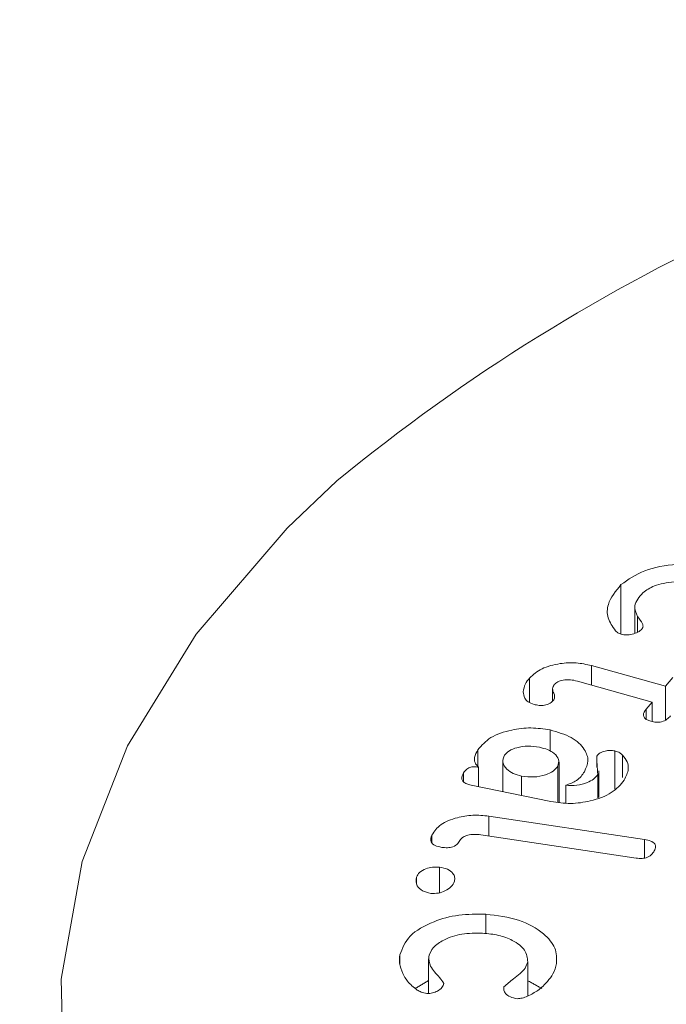
# Model space of a CAD drawing. Units: millimetres. Extents: x -80 to 7345, y 100 to 5350.
# Drawn here: x 1018 to 1024, y 1039 to 1049 of the extents above; entities that cross this region are included whole.
import ezdxf

# ---------------------------------------------------------------- set-up
doc = ezdxf.new("R2010")
doc.units = ezdxf.units.MM
doc.layers.get('0').update_dxf_attribs({"lineweight": 15})
doc.layers.add('Grosor 0', color=7, linetype='Continuous', lineweight=0)

msp = doc.modelspace()

# ---------------------------------------------------------------- hatches: boundary and pattern name
at = {"layer": 'Grosor 0'}
h = msp.add_hatch(dxfattribs=at)
h.set_pattern_fill('WOOD7', color=256, scale=201, angle=30, style=0, pattern_type=2)
h.set_pattern_definition([(19.6952, (43.514, 205.973), (1144.92629, 428.92988), [22.4724, -2224.776]), (30, (64.67, 213.55), (73.571, 274.571), [22.11, -178.89]), (48.435, (83.82, 224.6), (247.6424, 375.0709), [19.068, -616.549]), (202.875, (96.47, 238.868), (1318.99764, 529.42923), [16.205, -1604.309]), (204.8056, (81.54, 232.569), (1841.2107, 830.92979), [22.201, -2197.916]), (224.0362, (61.387, 223.255), (-421.7136, -475.5708), [24.862, -803.882]), (39.4623, (57.44, 214.013), (769.85585, 676.57086), [12.2264, -1210.409]), (23.6598, (66.879, 221.783), (-1493.0689, -629.92856), [18.201, -1801.931]), (215.7106, (83.55, 229.088), (-1466.13972, -1078.57128), [20.2, -1999.825]), (198.6901, (67.15, 217.297), (796.7843, 227.9294), [10.249, -1014.654]), (24.8056, (28.852, 195.187), (-1841.2107, -830.92979), [22.201, -2197.916]), (18.6901, (49.005, 204.5), (-796.7843, -227.9294), [20.498, -1004.405]), (30, (68.42, 211.07), (73.571, 274.571), [24.12, -176.88]), (50.556, (89.31, 223.13), (669.35625, 850.6417), [17.1734, -1700.171]), (33.8141, (100.222, 236.392), (2336.494756, 1581.072106), [30.217, -2991.4756]), (24.8056, (125.327, 253.208), (-1841.2107, -830.92979), [22.201, -2197.916]), (30, (145.48, 262.52), (73.571, 274.571), [22.11, -178.89]), (35.1944, (-9.443, 173.077), (1640.21166, 1179.07034), [22.201, -2197.916]), (24.8056, (8.7, 185.873), (-1841.2107, -830.92979), [22.201, -2197.916]), (30, (-11.45, 176.56), (73.571, 274.571), [12.06, -188.94]), (35.1944, (-1.009, 182.588), (1640.21166, 1179.07034), [22.201, -2197.916]), (30, (17.13, 195.38), (73.571, 274.571), [20.1, -180.9]), (40.3048, (34.541, 205.434), (-943.92732, -777.07031), [22.4724, -2224.776]), (35.1944, (51.679, 219.97), (1640.21166, 1179.07034), [22.201, -2197.916]), (24.8056, (69.822, 232.766), (-1841.2107, -830.92979), [22.201, -2197.916]), (24.8056, (89.974, 242.08), (-1841.2107, -830.92979), [22.201, -2197.916]), (21.8699, (110.127, 251.395), (-1144.92653, -428.92898), [28.426, -1392.859]), (30, (136.5, 261.98), (73.571, 274.571), [30.15, -170.85]), (17.4712, (189.844, 153.52), (970.85555, 328.429), [18.531, -1834.597]), (24.2894, (207.52, 159.084), (-1667.13999, -730.42861), [20.2, -1999.825]), (38.1301, (189.844, 153.52), (943.92666, 777.07097), [14.213, -1407.072]), (39.4623, (201.024, 162.296), (769.85585, 676.57086), [24.453, -1198.1825]), (30, (45.83, 77.34), (73.571, 274.571), [24.12, -176.88]), (20.5377, (66.72, 89.398), (-970.85548, -328.4293), [12.2264, -1210.409]), (231.8014, (78.17, 93.687), (421.71337, 475.5711), [10.824, -1071.594]), (222.9946, (71.476, 85.18), (1365.64033, 1252.64187), [26.817, -2654.8576]), (22.875, (208.992, 164.576), (-1318.99764, -529.42923), [16.205, -1604.309]), (37.125, (208.992, 164.576), (1117.99798, 877.57085), [16.205, -1604.309]), (30, (47.84, 73.86), (73.571, 274.571), [16.08, -184.92]), (224.0362, (61.768, 81.896), (-421.7136, -475.5708), [16.575, -812.1694]), (26.6335, (83.122, 101.188), (-2885.638682, -1433.926917), [34.229, -3388.6777]), (27.7094, (113.7196, 116.533), (-4278.206144, -2237.929646), [50.29, -4978.728]), (33.1798, (158.242, 139.917), (2858.709792, 1882.569597), [36.236, -3587.343]), (39.4623, (188.57, 159.748), (769.85585, 676.57086), [36.679, -1185.956]), (40.3048, (54.877, 61.671), (-943.92732, -777.07031), [22.4724, -2224.776]), (45.9454, (72.015, 76.208), (-595.78446, -576.0711), [29.266, -1434.036]), (30, (92.36, 97.24), (73.571, 274.571), [26.13, -174.87]), (21.8699, (114.994, 110.306), (-1144.92653, -428.92898), [28.426, -1392.859]), (33.5763, (141.374, 120.894), (2510.56764, 1681.569556), [32.223, -3190.0523]), (21.2538, (168.22, 138.715), (1318.99805, 529.428097), [26.4373, -2617.305]), (15.9638, (192.86, 148.3), (-622.7132, -127.4293), [24.862, -803.882]), (30, (216.76, 155.14), (73.571, 274.571), [14.07, -186.93]), (204.8056, (83.122, 101.188), (1841.2107, 830.92979), [44.402, -2175.715]), (25.2364, (38.797, 89.523), (-2015.28148, -931.43046), [48.407, -2371.9534]), (30, (82.58, 110.16), (73.571, 274.571), [46.23, -154.77]), (34.0856, (122.62, 133.276), (2162.424795, 1480.57045), [56.4233, -2764.746]), (30, (169.35, 164.9), (73.571, 274.571), [50.25, -150.75]), (37.125, (59.902, 52.968), (1117.99798, 877.57085), [48.6155, -1571.8984]), (36.3402, (98.664, 82.31), (1292.06859, 978.07132), [36.403, -1783.73]), (27.5104, (127.987, 103.881), (-3930.06604, -2036.925732), [46.2736, -4581.094]), (23.4802, (169.028, 125.2557), (-4827.348676, -2090.786743), [70.808, -7009.986]), (33.0128, (-5.423, 166.114), (3032.7795, 1983.071822), [38.243, -3786.043]), (21.8699, (26.645, 186.95), (-1144.92653, -428.92898), [42.6385, -1378.646]), (27.6141, (66.215, 202.833), (-4104.133801, -2137.431946), [48.282, -4779.904]), (40.6197, (108.997, 225.212), (-1713.781078, -1453.64346), [32.7204, -3239.3224]), (30, (133.83, 246.51), (73.571, 274.571), [40.2, -160.8]), (26.8202, (-17.483, 187.003), (-3059.707992, -1534.430504), [36.236, -3587.3433]), (36.009, (14.855, 203.352), (-1640.211087, -1179.070962), [38.401, -3801.6985]), (36.7098, (45.918, 225.928), (-1466.140744, -1078.57014), [34.4056, -3406.16]), (24.2894, (73.5, 246.495), (-1667.13999, -730.42861), [40.4006, -1979.6245]), (17.9052, (110.324, 263.113), (-1767.64039, -556.356475), [28.779, -2849.103]), (39.4623, (137.71, 271.96), (769.85585, 676.57086), [24.453, -1198.1825]), (33.8141, (1.612, 153.929), (2336.494756, 1581.072106), [30.217, -2991.4756]), (17.1957, (26.7175, 170.745), (-2564.424748, -784.28518), [45.3476, -4489.419]), (30, (70.04, 184.15), (73.571, 274.571), [50.25, -150.75]), (35.4403, (113.556, 209.276), (-1814.282888, -1279.569984), [42.401, -4197.6987]), (36.7098, (148.101, 233.863), (-1466.140744, -1078.57014), [34.4056, -3406.16]), (30, (-24.52, 199.19), (73.571, 274.571), [34.17, -166.83]), (38.1301, (5.074, 216.273), (943.92666, 777.07097), [56.8514, -1364.433]), (27.6141, (49.794, 251.375), (-4104.133801, -2137.431946), [48.282, -4779.904]), (24.4725, (92.576, 273.755), (3856.492059, 1762.360505), [62.601, -6197.5084]), (36.8428, (66.937, 40.783), (-2758.20789, -2056.64354), [50.6106, -5010.44]), (30, (107.44, 71.13), (73.571, 274.571), [56.28, -144.72]), (26.3478, (156.1795, 99.27), (-5597.2031785, -2767.3600933), [94.6622, -9371.563]), (30, (31.76, 101.7), (73.571, 274.571), [48.24, -152.76]), (34.7636, (73.539, 125.828), (1814.28318, 1279.56973), [48.407, -2371.9534]), (28.1524, (113.306, 153.429), (-5322.632697, -2840.929926), [62.3424, -6171.8988]), (27.2737, (168.273, 182.843), (-3581.921774, -1835.929617), [42.258, -4183.525]), (24.8056, (15.682, 129.56), (-1841.2107, -830.92979), [44.402, -2175.715]), (30, (55.99, 148.19), (73.571, 274.571), [64.32, -136.68]), (31.9092, (111.69, 180.348), (4947.559474, 3088.575229), [60.3336, -5973.0155]), (33.5763, (162.907, 212.238), (2510.56764, 1681.569556), [32.223, -3190.0523])])
edge = h.paths.add_edge_path()
edge.add_spline(control_points=[(1001.2733, 1043.4983), (3073.0961, 2239.5362)], knot_values=[0, 0, 1, 1], degree=1, periodic=0)
edge.add_line((1001.1208, 1043.4136), (1002.0159, 1044.0134))
edge.add_line((1002.0159, 1044.0134), (1002.8051, 1044.8032))
edge.add_line((1002.8051, 1044.8032), (1003.4643, 1045.7651))
edge.add_line((1003.4643, 1045.7651), (1003.9846, 1046.8862))
edge.add_line((1003.9846, 1046.8862), (1004.359, 1048.1514))
edge.add_line((1004.359, 1048.1514), (1004.5825, 1049.5439))
edge.add_line((1004.5825, 1049.5439), (1004.6521, 1051.0448))
edge.add_line((1004.6521, 1051.0448), (1004.5669, 1052.6341))
edge.add_line((1004.5669, 1052.6341), (1004.3281, 1054.2903))
edge.add_line((1004.3281, 1054.2903), (1003.9387, 1055.9914))
edge.add_line((1003.9387, 1055.9914), (1003.4041, 1057.7143))
edge.add_line((1003.4041, 1057.7143), (1002.7314, 1059.4361))
edge.add_line((1002.7314, 1059.4361), (1001.9296, 1061.1336))
edge.add_line((1001.9296, 1061.1336), (1001.0096, 1062.784))
edge.add_line((1001.0096, 1062.784), (999.9837, 1064.3651))
edge.add_line((999.9837, 1064.3651), (998.8655, 1065.8558))
edge.add_line((998.8655, 1065.8558), (997.6703, 1067.236))
edge.add_line((997.6703, 1067.236), (996.4139, 1068.4873))
edge.add_line((996.4139, 1068.4873), (995.1132, 1069.5927))
edge.add_line((995.1132, 1069.5927), (993.7858, 1070.5375))
edge.add_line((993.7858, 1070.5375), (992.4495, 1071.309))
edge.add_line((992.4495, 1071.309), (991.122, 1071.8968))
edge.add_line((991.122, 1071.8968), (989.8214, 1072.293))
edge.add_line((989.8214, 1072.293), (988.565, 1072.4924))
edge.add_line((988.565, 1072.4924), (987.3698, 1072.4922))
edge.add_line((987.3698, 1072.4922), (986.2517, 1072.2924))
edge.add_line((986.2517, 1072.2924), (985.2257, 1071.8958))
edge.add_line((985.2257, 1071.8958), (984.8124, 1071.6636))
edge.add_spline(control_points=[(3056.7849, 2267.7911), (984.9621, 1071.7532)], knot_values=[0, 0, 1, 1], degree=1, periodic=0)
edge.add_line((3073.0961, 2239.5362), (3073.8388, 2240.0513))
edge.add_line((3073.8388, 2240.0513), (3074.628, 2240.8411))
edge.add_line((3074.628, 2240.8411), (3075.2871, 2241.803))
edge.add_line((3075.2871, 2241.803), (3075.8075, 2242.9241))
edge.add_line((3075.8075, 2242.9241), (3076.1819, 2244.1893))
edge.add_line((3076.1819, 2244.1893), (3076.4054, 2245.5818))
edge.add_line((3076.4054, 2245.5818), (3076.475, 2247.0827))
edge.add_line((3076.475, 2247.0827), (3076.3898, 2248.6719))
edge.add_line((3076.3898, 2248.6719), (3076.1509, 2250.3282))
edge.add_line((3076.1509, 2250.3282), (3075.7616, 2252.0292))
edge.add_line((3075.7616, 2252.0292), (3075.2269, 2253.7522))
edge.add_line((3075.2269, 2253.7522), (3074.5543, 2255.474))
edge.add_line((3074.5543, 2255.474), (3073.7525, 2257.1715))
edge.add_line((3073.7525, 2257.1715), (3072.8325, 2258.8218))
edge.add_line((3072.8325, 2258.8218), (3071.8066, 2260.403))
edge.add_line((3071.8066, 2260.403), (3070.6884, 2261.8937))
edge.add_line((3070.6884, 2261.8937), (3069.4932, 2263.2739))
edge.add_line((3069.4932, 2263.2739), (3068.2368, 2264.5252))
edge.add_line((3068.2368, 2264.5252), (3066.9361, 2265.6306))
edge.add_line((3066.9361, 2265.6306), (3065.6087, 2266.5754))
edge.add_line((3065.6087, 2266.5754), (3064.2723, 2267.3469))
edge.add_line((3064.2723, 2267.3469), (3062.9449, 2267.9347))
edge.add_line((3062.9449, 2267.9347), (3061.6443, 2268.3309))
edge.add_line((3061.6443, 2268.3309), (3060.3879, 2268.5303))
edge.add_line((3060.3879, 2268.5303), (3059.1926, 2268.5301))
edge.add_line((3059.1926, 2268.5301), (3058.0745, 2268.3303))
edge.add_line((3058.0745, 2268.3303), (3057.0486, 2267.9337))
edge.add_line((3057.0486, 2267.9337), (3056.7849, 2267.7911))
h = msp.add_hatch(dxfattribs=at)
h.set_pattern_fill('WOOD7', color=256, scale=201, angle=30, style=0, pattern_type=2)
h.set_pattern_definition([(19.6952, (66.661, 90.382), (1144.92629, 428.92988), [22.4724, -2224.776]), (30, (87.82, 97.96), (73.571, 274.571), [22.11, -178.89]), (48.435, (106.97, 109.01), (247.6424, 375.0709), [19.068, -616.549]), (202.875, (119.619, 123.278), (1318.99764, 529.42923), [16.205, -1604.309]), (204.8056, (104.688, 116.979), (1841.2107, 830.92979), [22.201, -2197.916]), (224.0362, (84.535, 107.664), (-421.7136, -475.5708), [24.862, -803.882]), (39.4623, (80.587, 98.422), (769.85585, 676.57086), [12.2264, -1210.409]), (23.6598, (90.026, 106.193), (-1493.0689, -629.92856), [18.201, -1801.931]), (215.7106, (106.698, 113.497), (-1466.13972, -1078.57128), [20.2, -1999.825]), (198.6901, (90.296, 101.707), (796.7843, 227.9294), [10.249, -1014.654]), (24.8056, (52, 79.597), (-1841.2107, -830.92979), [22.201, -2197.916]), (18.6901, (72.153, 88.91), (-796.7843, -227.9294), [20.498, -1004.405]), (30, (91.57, 95.48), (73.571, 274.571), [24.12, -176.88]), (50.556, (112.459, 107.54), (669.35625, 850.6417), [17.1734, -1700.171]), (33.8141, (123.369, 120.802), (2336.494756, 1581.072106), [30.217, -2991.4756]), (24.8056, (148.475, 137.617), (-1841.2107, -830.92979), [22.201, -2197.916]), (30, (168.63, 146.93), (73.571, 274.571), [22.11, -178.89]), (35.1944, (13.704, 57.487), (1640.21166, 1179.07034), [22.201, -2197.916]), (24.8056, (31.847, 70.282), (-1841.2107, -830.92979), [22.201, -2197.916]), (30, (11.7, 60.97), (73.571, 274.571), [12.06, -188.94]), (35.1944, (22.139, 66.998), (1640.21166, 1179.07034), [22.201, -2197.916]), (30, (40.28, 79.8), (73.571, 274.571), [20.1, -180.9]), (40.3048, (57.689, 89.844), (-943.92732, -777.07031), [22.4724, -2224.776]), (35.1944, (74.826, 104.38), (1640.21166, 1179.07034), [22.201, -2197.916]), (24.8056, (92.97, 117.176), (-1841.2107, -830.92979), [22.201, -2197.916]), (24.8056, (113.122, 126.49), (-1841.2107, -830.92979), [22.201, -2197.916]), (21.8699, (133.275, 135.804), (-1144.92653, -428.92898), [28.426, -1392.859]), (30, (159.65, 146.4), (73.571, 274.571), [30.15, -170.85]), (17.4712, (212.992, 37.93), (970.85555, 328.429), [18.531, -1834.597]), (24.2894, (230.668, 43.494), (-1667.13999, -730.42861), [20.2, -1999.825]), (38.1301, (212.992, 37.93), (943.92666, 777.07097), [14.213, -1407.072]), (39.4623, (224.172, 46.706), (769.85585, 676.57086), [24.453, -1198.1825]), (30, (68.98, -38.25), (73.571, 274.571), [24.12, -176.88]), (20.5377, (89.868, -26.193), (-970.85548, -328.4293), [12.2264, -1210.409]), (231.8014, (101.317, -21.903), (421.71337, 475.5711), [10.824, -1071.594]), (222.9946, (94.624, -30.41), (1365.64033, 1252.64187), [26.817, -2654.8576]), (22.875, (232.14, 48.985), (-1318.99764, -529.42923), [16.205, -1604.309]), (37.125, (232.14, 48.985), (1117.99798, 877.57085), [16.205, -1604.309]), (30, (70.99, -41.73), (73.571, 274.571), [16.08, -184.92]), (224.0362, (84.915, -33.694), (-421.7136, -475.5708), [16.575, -812.1694]), (26.6335, (106.27, -14.402), (-2885.638682, -1433.926917), [34.229, -3388.6777]), (27.7094, (136.867, 0.9424), (-4278.206144, -2237.929646), [50.29, -4978.728]), (33.1798, (181.39, 24.327), (2858.709792, 1882.569597), [36.236, -3587.343]), (39.4623, (211.718, 44.157), (769.85585, 676.57086), [36.679, -1185.956]), (40.3048, (78.024, -53.919), (-943.92732, -777.07031), [22.4724, -2224.776]), (45.9454, (95.162, -39.383), (-595.78446, -576.0711), [29.266, -1434.036]), (30, (115.51, -18.35), (73.571, 274.571), [26.13, -174.87]), (21.8699, (138.141, -5.285), (-1144.92653, -428.92898), [28.426, -1392.859]), (33.5763, (164.521, 5.304), (2510.56764, 1681.569556), [32.223, -3190.0523]), (21.2538, (191.368, 23.125), (1318.99805, 529.428097), [26.4373, -2617.305]), (15.9638, (216.007, 32.71), (-622.7132, -127.4293), [24.862, -803.882]), (30, (239.91, 39.55), (73.571, 274.571), [14.07, -186.93]), (204.8056, (106.27, -14.402), (1841.2107, 830.92979), [44.402, -2175.715]), (25.2364, (61.944, -26.068), (-2015.28148, -931.43046), [48.407, -2371.9534]), (30, (105.73, -5.43), (73.571, 274.571), [46.23, -154.77]), (34.0856, (145.768, 17.686), (2162.424795, 1480.57045), [56.4233, -2764.746]), (30, (192.5, 49.3), (73.571, 274.571), [50.25, -150.75]), (37.125, (83.05, -62.623), (1117.99798, 877.57085), [48.6155, -1571.8984]), (36.3402, (121.811, -33.28), (1292.06859, 978.07132), [36.403, -1783.73]), (27.5104, (151.134, -11.709), (-3930.06604, -2036.925732), [46.2736, -4581.094]), (23.4802, (192.1756, 9.6653), (-4827.348676, -2090.786743), [70.808, -7009.986]), (33.0128, (17.724, 50.524), (3032.7795, 1983.071822), [38.243, -3786.043]), (21.8699, (49.793, 71.36), (-1144.92653, -428.92898), [42.6385, -1378.646]), (27.6141, (89.363, 87.242), (-4104.133801, -2137.431946), [48.282, -4779.904]), (40.6197, (132.145, 109.622), (-1713.781078, -1453.64346), [32.7204, -3239.3224]), (30, (156.98, 130.92), (73.571, 274.571), [40.2, -160.8]), (26.8202, (5.664, 71.412), (-3059.707992, -1534.430504), [36.236, -3587.3433]), (36.009, (38.002, 87.762), (-1640.211087, -1179.070962), [38.401, -3801.6985]), (36.7098, (69.066, 110.338), (-1466.140744, -1078.57014), [34.4056, -3406.16]), (24.2894, (96.648, 130.904), (-1667.13999, -730.42861), [40.4006, -1979.6245]), (17.9052, (133.472, 147.523), (-1767.64039, -556.356475), [28.779, -2849.103]), (39.4623, (160.857, 156.37), (769.85585, 676.57086), [24.453, -1198.1825]), (33.8141, (24.76, 38.339), (2336.494756, 1581.072106), [30.217, -2991.4756]), (17.1957, (49.865, 55.154), (-2564.424748, -784.28518), [45.3476, -4489.419]), (30, (93.19, 68.56), (73.571, 274.571), [50.25, -150.75]), (35.4403, (136.7035, 93.686), (-1814.282888, -1279.569984), [42.401, -4197.6987]), (36.7098, (171.248, 118.272), (-1466.140744, -1078.57014), [34.4056, -3406.16]), (30, (-1.37, 83.6), (73.571, 274.571), [34.17, -166.83]), (38.1301, (28.222, 100.682), (943.92666, 777.07097), [56.8514, -1364.433]), (27.6141, (72.941, 135.785), (-4104.133801, -2137.431946), [48.282, -4779.904]), (24.4725, (115.7235, 158.1643), (3856.492059, 1762.360505), [62.601, -6197.5084]), (36.8428, (90.0844, -74.8075), (-2758.20789, -2056.64354), [50.6106, -5010.44]), (30, (130.59, -44.46), (73.571, 274.571), [56.28, -144.72]), (26.3478, (179.327, -16.3204), (-5597.2031785, -2767.3600933), [94.6622, -9371.563]), (30, (54.9, -13.88), (73.571, 274.571), [48.24, -152.76]), (34.7636, (96.686, 10.237), (1814.28318, 1279.56973), [48.407, -2371.9534]), (28.1524, (136.4535, 37.839), (-5322.632697, -2840.929926), [62.3424, -6171.8988]), (27.2737, (191.421, 67.253), (-3581.921774, -1835.929617), [42.258, -4183.525]), (24.8056, (38.83, 13.969), (-1841.2107, -830.92979), [44.402, -2175.715]), (30, (79.14, 32.6), (73.571, 274.571), [64.32, -136.68]), (31.9092, (134.838, 64.7573), (4947.559474, 3088.575229), [60.3336, -5973.0155]), (33.5763, (186.054, 96.648), (2510.56764, 1681.569556), [32.223, -3190.0523])])
edge = h.paths.add_edge_path()
edge.add_spline(control_points=[(1024.4209, 927.908), (3096.2437, 2123.9459)], knot_values=[0, 0, 1, 1], degree=1, periodic=0)
edge.add_line((1024.2684, 927.8232), (1025.1635, 928.423))
edge.add_line((1025.1635, 928.423), (1025.9527, 929.2128))
edge.add_line((1025.9527, 929.2128), (1026.6119, 930.1747))
edge.add_line((1026.6119, 930.1747), (1027.1322, 931.2958))
edge.add_line((1027.1322, 931.2958), (1027.5066, 932.5611))
edge.add_line((1027.5066, 932.5611), (1027.7301, 933.9535))
edge.add_line((1027.7301, 933.9535), (1027.7997, 935.4545))
edge.add_line((1027.7997, 935.4545), (1027.7145, 937.0437))
edge.add_line((1027.7145, 937.0437), (1027.4757, 938.6999))
edge.add_line((1027.4757, 938.6999), (1027.0863, 940.401))
edge.add_line((1027.0863, 940.401), (1026.5516, 942.124))
edge.add_line((1026.5516, 942.124), (1025.879, 943.8457))
edge.add_line((1025.879, 943.8457), (1025.0772, 945.5432))
edge.add_line((1025.0772, 945.5432), (1024.1572, 947.1936))
edge.add_line((1024.1572, 947.1936), (1023.1313, 948.7747))
edge.add_line((1023.1313, 948.7747), (1022.0131, 950.2655))
edge.add_line((1022.0131, 950.2655), (1020.8179, 951.6457))
edge.add_line((1020.8179, 951.6457), (1019.5615, 952.8969))
edge.add_line((1019.5615, 952.8969), (1018.2608, 954.0024))
edge.add_line((1018.2608, 954.0024), (1016.9334, 954.9471))
edge.add_line((1016.9334, 954.9471), (1015.597, 955.7186))
edge.add_line((1015.597, 955.7186), (1014.2696, 956.3064))
edge.add_line((1014.2696, 956.3064), (1012.969, 956.7027))
edge.add_line((1012.969, 956.7027), (1011.7126, 956.902))
edge.add_line((1011.7126, 956.902), (1010.5173, 956.9018))
edge.add_line((1010.5173, 956.9018), (1009.3992, 956.7021))
edge.add_line((1009.3992, 956.7021), (1008.3733, 956.3055))
edge.add_line((1008.3733, 956.3055), (1007.96, 956.0732))
edge.add_spline(control_points=[(3079.9325, 2152.2007), (1008.1097, 956.1628)], knot_values=[0, 0, 1, 1], degree=1, periodic=0)
edge.add_line((3096.2437, 2123.9459), (3096.9864, 2124.4609))
edge.add_line((3096.9864, 2124.4609), (3097.7756, 2125.2507))
edge.add_line((3097.7756, 2125.2507), (3098.4347, 2126.2126))
edge.add_line((3098.4347, 2126.2126), (3098.955, 2127.3337))
edge.add_line((3098.955, 2127.3337), (3099.3295, 2128.599))
edge.add_line((3099.3295, 2128.599), (3099.553, 2129.9914))
edge.add_line((3099.553, 2129.9914), (3099.6226, 2131.4924))
edge.add_line((3099.6226, 2131.4924), (3099.5374, 2133.0816))
edge.add_line((3099.5374, 2133.0816), (3099.2985, 2134.7378))
edge.add_line((3099.2985, 2134.7378), (3098.9092, 2136.4389))
edge.add_line((3098.9092, 2136.4389), (3098.3745, 2138.1619))
edge.add_line((3098.3745, 2138.1619), (3097.7019, 2139.8836))
edge.add_line((3097.7019, 2139.8836), (3096.9001, 2141.5811))
edge.add_line((3096.9001, 2141.5811), (3095.9801, 2143.2315))
edge.add_line((3095.9801, 2143.2315), (3094.9541, 2144.8126))
edge.add_line((3094.9541, 2144.8126), (3093.836, 2146.3034))
edge.add_line((3093.836, 2146.3034), (3092.6408, 2147.6836))
edge.add_line((3092.6408, 2147.6836), (3091.3844, 2148.9348))
edge.add_line((3091.3844, 2148.9348), (3090.0837, 2150.0402))
edge.add_line((3090.0837, 2150.0402), (3088.7563, 2150.985))
edge.add_line((3088.7563, 2150.985), (3087.4199, 2151.7565))
edge.add_line((3087.4199, 2151.7565), (3086.0925, 2152.3443))
edge.add_line((3086.0925, 2152.3443), (3084.7919, 2152.7405))
edge.add_line((3084.7919, 2152.7405), (3083.5355, 2152.9399))
edge.add_line((3083.5355, 2152.9399), (3082.3402, 2152.9397))
edge.add_line((3082.3402, 2152.9397), (3081.2221, 2152.74))
edge.add_line((3081.2221, 2152.74), (3080.1962, 2152.3434))
edge.add_line((3080.1962, 2152.3434), (3079.9325, 2152.2007))

# ---------------------------------------------------------------- linework, layer by layer
at = {"color": 7, "linetype": 'Continuous', "lineweight": 15}
for p, q in [((1023.9068, 1042.8516), (1023.9068, 1043.3075)), ((1024.0586, 1042.8693), (1024.0586, 1043.015)), ((1023.6353, 1042.5622), (1024.3157, 1042.3713)), ((1023.6353, 1042.3826), (1023.6353, 1042.5622)), ((1023.065, 1042.2229), (1023.065, 1042.4472)), ((1024.1932, 1042.2259), (1023.5056, 1042.4191)), ((1024.3157, 1042.3713), (1024.3836, 1042.4517)), ((1024.3157, 1042.061), (1024.3157, 1042.3713)), ((1024.1389, 1042.1615), (1024.1932, 1042.2259)), ((1024.1389, 1042.0688), (1024.1389, 1042.1615)), ((1024.1932, 1042.0509), (1024.1932, 1042.2259)), ((1023.2548, 1041.7741), (1023.2548, 1041.9689)), ((1022.5897, 1041.6334), (1022.5897, 1041.7868)), ((1023.8511, 1041.4243), (1023.8511, 1041.7759)), ((1023.6834, 1041.627), (1023.6834, 1041.729)), ((1023.9207, 1041.5307), (1023.9207, 1041.738)), ((1022.5952, 1041.4469), (1022.5952, 1041.626)), ((1023.325, 1041.3034), (1023.325, 1041.6354)), ((1022.4583, 1041.4904), (1022.4583, 1041.5752)), ((1022.9922, 1041.3649), (1022.9922, 1041.5442)), ((1023.6922, 1041.3428), (1023.6922, 1041.5588)), ((1023.2616, 1041.3092), (1022.5266, 1041.4611)), ((1023.3978, 1041.2968), (1023.3978, 1041.4605)), ((1022.689, 1041.176), (1024.124, 1040.9603)), ((1022.689, 1040.9929), (1022.689, 1041.176)), ((1022.1658, 1040.9335), (1022.1658, 1041.0012)), ((1024.0467, 1040.7888), (1022.6178, 1041.0036)), ((1024.124, 1040.7908), (1024.124, 1040.9603)), ((1022.2354, 1040.47), (1022.2354, 1040.7055)), ((1022.0233, 1040.5564), (1022.0233, 1040.6134)), ((1022.6622, 1040.0934), (1022.6622, 1040.2727)), ((1021.8712, 1039.8153), (1021.8712, 1039.8967)), ((1023.0482, 1039.5182), (1023.0482, 1039.8333))]:
    msp.add_line(p, q, dxfattribs=at)
at = {"color": 7, "linetype": 'Continuous', "lineweight": 15, "flags": 128}
msp.add_lwpolyline([(1021.2906, 1044.2621), (1020.834, 1043.8285), (1019.9963, 1042.8509), (1019.3647, 1041.8229), (1018.9482, 1040.7591), (1018.7526, 1039.6742), (1018.7806, 1038.5837), (1019.0318, 1037.5027), (1019.5028, 1036.4464), (1020.1868, 1035.4297), (1021.0744, 1034.4669), (1022.1529, 1033.5714), (1023.4073, 1032.7558)], dxfattribs=at)
at = {"color": 7, "linetype": 'Continuous', "lineweight": 15}
msp.add_arc((1032.2545, 1030.9313), 17.2603, 99.23028, 129.43551, dxfattribs=at)
for points in [[(1001.2961, 1043.5138), (3073.119, 2239.5517)], [(3079.8771, 2152.2024), (1008.0543, 956.1645)], [(1024.0342, 1043.0972), (1024.0342, 1042.8594)], [(1023.2779, 1042.3482), (1023.2779, 1042.2367)], [(1022.819, 1041.6863), (1022.819, 1041.4007)], [(1023.3365, 1041.3024), (1023.3365, 1041.6729)], [(1023.7014, 1041.3464), (1023.7014, 1041.5936)], [(1022.1364, 1039.8613), (1022.1364, 1039.5429)], [(1022.0147, 1039.5891), (1022.1364, 1039.6629)], [(1023.0482, 1039.6602), (1023.1786, 1039.5884)]]:
    msp.add_open_spline(points, degree=1, dxfattribs=at)
for points, knots in [([(1023.9068, 1043.3075), (1023.974, 1043.3544), (1024.1084, 1043.4482), (1024.3958, 1043.5002), (1024.6689, 1043.4974), (1024.8148, 1043.4527), (1024.8878, 1043.4303)], [0, 0, 0, 0, 0.279595, 0.559326, 0.77957, 1, 1, 1, 1]), ([(1024.3952, 1043.3343), (1024.3304, 1043.3253), (1024.2144, 1043.3093), (1024.1412, 1043.2557), (1024.1089, 1043.232)], [0, 0, 0, 0, 0.559184, 1, 1, 1, 1]), ([(1023.8558, 1042.8833), (1023.829, 1042.9219), (1023.7755, 1042.9992), (1023.7797, 1043.1512), (1023.8586, 1043.2483), (1023.9068, 1043.3075)], [0, 0, 0, 0, 0.280043, 0.560865, 1, 1, 1, 1]), ([(1024.1089, 1043.232), (1024.0747, 1043.1931), (1024.0136, 1043.1234), (1024.0448, 1043.0482), (1024.0586, 1043.015)], [0, 0, 0, 0, 0.559065, 1, 1, 1, 1]), ([(1024.0586, 1043.015), (1024.0761, 1042.993), (1024.1004, 1042.9623), (1024.1139, 1042.9181), (1024.0999, 1042.9004), (1024.093, 1042.8915)], [0, 0, 0, 0, 0.561313, 0.781299, 1, 1, 1, 1]), ([(1023.8984, 1042.8531), (1023.8892, 1042.8581), (1023.8727, 1042.8672), (1023.8609, 1042.8784), (1023.8558, 1042.8833)], [0, 0, 0, 0, 0.558887, 1, 1, 1, 1]), ([(1024.093, 1042.8915), (1024.0801, 1042.8818), (1024.0543, 1042.8622), (1024, 1042.8471), (1023.9449, 1042.8421), (1023.9138, 1042.8494), (1023.8984, 1042.8531)], [0, 0, 0, 0, 0.280534, 0.560674, 0.781081, 1, 1, 1, 1]), ([(1023.065, 1042.4472), (1023.0991, 1042.4781), (1023.1674, 1042.5399), (1023.3326, 1042.5828), (1023.496, 1042.5932), (1023.5888, 1042.5725), (1023.6353, 1042.5622)], [0, 0, 0, 0, 0.279552, 0.559325, 0.779568, 1, 1, 1, 1]), ([(1023.0071, 1042.3215), (1023.0114, 1042.346), (1023.019, 1042.3898), (1023.0509, 1042.4297), (1023.065, 1042.4472)], [0, 0, 0, 0, 0.55937, 1, 1, 1, 1]), ([(1023.5056, 1042.4191), (1023.4842, 1042.4241), (1023.4417, 1042.4342), (1023.3767, 1042.4296), (1023.3229, 1042.4143), (1023.3023, 1042.3971), (1023.2921, 1042.3885)], [0, 0, 0, 0, 0.280598, 0.560137, 0.780416, 1, 1, 1, 1]), ([(1023.1062, 1042.2043), (1023.0873, 1042.2114), (1023.0496, 1042.2255), (1023.0124, 1042.2681), (1023.0091, 1042.3013), (1023.0071, 1042.3215)], [0, 0, 0, 0, 0.2793401, 0.5594973, 1, 1, 1, 1]), ([(1023.2921, 1042.3885), (1023.2854, 1042.3753), (1023.272, 1042.3489), (1023.2863, 1042.3113), (1023.3003, 1042.2769), (1023.292, 1042.2559), (1023.2879, 1042.2454)], [0, 0, 0, 0, 0.279337, 0.560135, 0.7808191, 1, 1, 1, 1]), ([(1023.2879, 1042.2454), (1023.2777, 1042.2348), (1023.2575, 1042.2139), (1023.2072, 1042.1936), (1023.1516, 1042.1935), (1023.1214, 1042.2007), (1023.1062, 1042.2043)], [0, 0, 0, 0, 0.2808094, 0.5592639, 0.7792024, 1, 1, 1, 1]), ([(1024.1828, 1042.0488), (1024.1703, 1042.0528), (1024.1454, 1042.0609), (1024.1192, 1042.0813), (1024.107, 1042.1173), (1024.1258, 1042.1433), (1024.1389, 1042.1615)], [0, 0, 0, 0, 0.1870733, 0.3744264, 0.5609447, 1, 1, 1, 1]), ([(1024.3625, 1042.0985), (1024.3525, 1042.0877), (1024.3325, 1042.0661), (1024.2864, 1042.0425), (1024.2296, 1042.0379), (1024.1984, 1042.0452), (1024.1828, 1042.0488)], [0, 0, 0, 0, 0.280996, 0.560176, 0.779569, 1, 1, 1, 1]), ([(1022.5897, 1041.7868), (1022.624, 1041.8267), (1022.6928, 1041.9067), (1022.8833, 1041.9713), (1023.079, 1041.9954), (1023.1962, 1041.9778), (1023.2548, 1041.9689)], [0, 0, 0, 0, 0.27956, 0.559279, 0.779596, 1, 1, 1, 1]), ([(1023.2548, 1041.9689), (1023.3241, 1041.949), (1023.4626, 1041.9092), (1023.5731, 1041.7987), (1023.6162, 1041.6859), (1023.5854, 1041.6182), (1023.57, 1041.5844)], [0, 0, 0, 0, 0.2795239, 0.5593319, 0.7796066, 1, 1, 1, 1]), ([(1022.5952, 1041.626), (1022.5824, 1041.6399), (1022.5568, 1041.6678), (1022.5567, 1041.725), (1022.5771, 1041.7633), (1022.5897, 1041.7868)], [0, 0, 0, 0, 0.279396, 0.55944, 1, 1, 1, 1]), ([(1023.1564, 1041.8097), (1023.1214, 1041.8153), (1023.0515, 1041.8265), (1022.9525, 1041.8101), (1022.8737, 1041.7803), (1022.8476, 1041.7511), (1022.8346, 1041.7365)], [0, 0, 0, 0, 0.280327, 0.559838, 0.780287, 1, 1, 1, 1]), ([(1023.325, 1041.6354), (1023.331, 1041.6559), (1023.3429, 1041.6971), (1023.2998, 1041.7519), (1023.2343, 1041.7903), (1023.1824, 1041.8032), (1023.1564, 1041.8097)], [0, 0, 0, 0, 0.278481, 0.558771, 0.779245, 1, 1, 1, 1]), ([(1023.6834, 1041.729), (1023.6921, 1041.7391), (1023.7095, 1041.7593), (1023.7575, 1041.7756), (1023.8066, 1041.7824), (1023.8363, 1041.7781), (1023.8511, 1041.7759)], [0, 0, 0, 0, 0.279643, 0.559381, 0.779731, 1, 1, 1, 1]), ([(1023.8511, 1041.7759), (1023.8673, 1041.7708), (1023.8963, 1041.7615), (1023.9132, 1041.7452), (1023.9207, 1041.738)], [0, 0, 0, 0, 0.557989, 1, 1, 1, 1]), ([(1022.8346, 1041.7365), (1022.8262, 1041.7148), (1022.8093, 1041.6712), (1022.8477, 1041.6115), (1022.9101, 1041.5665), (1022.9648, 1041.5516), (1022.9922, 1041.5442)], [0, 0, 0, 0, 0.279592, 0.559321, 0.779686, 1, 1, 1, 1]), ([(1023.6922, 1041.5588), (1023.6902, 1041.5906), (1023.6867, 1041.6473), (1023.6844, 1041.704), (1023.6834, 1041.729)], [0, 0, 0, 0, 0.559561, 1, 1, 1, 1]), ([(1023.9207, 1041.738), (1023.9368, 1041.7178), (1023.9692, 1041.6774), (1023.9807, 1041.5967), (1023.9537, 1041.5415), (1023.9372, 1041.5078)], [0, 0, 0, 0, 0.279971, 0.560094, 1, 1, 1, 1]), ([(1022.4583, 1041.5752), (1022.4648, 1041.5845), (1022.4778, 1041.603), (1022.5103, 1041.625), (1022.5555, 1041.6327), (1022.5819, 1041.6282), (1022.5952, 1041.626)], [0, 0, 0, 0, 0.281107, 0.560595, 0.779829, 1, 1, 1, 1]), ([(1022.9922, 1041.5442), (1023.0299, 1041.5394), (1023.1054, 1041.5298), (1023.2086, 1041.552), (1023.2871, 1041.5878), (1023.3124, 1041.6195), (1023.325, 1041.6354)], [0, 0, 0, 0, 0.279563, 0.559403, 0.779743, 1, 1, 1, 1]), ([(1022.5266, 1041.4611), (1022.5128, 1041.4645), (1022.4854, 1041.4711), (1022.4537, 1041.4904), (1022.4341, 1041.5271), (1022.4483, 1041.5554), (1022.4583, 1041.5752)], [0, 0, 0, 0, 0.187074, 0.37435, 0.561008, 1, 1, 1, 1]), ([(1023.9372, 1041.5078), (1023.9031, 1041.4663), (1023.8349, 1041.3834), (1023.6429, 1041.3139), (1023.4435, 1041.2838), (1023.3222, 1041.3007), (1023.2616, 1041.3092)], [0, 0, 0, 0, 0.279875, 0.559546, 0.779859, 1, 1, 1, 1]), ([(1023.57, 1041.5844), (1023.5508, 1041.5548), (1023.5165, 1041.5021), (1023.4339, 1041.4732), (1023.3978, 1041.4605)], [0, 0, 0, 0, 0.562331, 1, 1, 1, 1]), ([(1023.3978, 1041.4605), (1023.4325, 1041.4586), (1023.5022, 1041.4547), (1023.5913, 1041.4805), (1023.6587, 1041.5154), (1023.681, 1041.5444), (1023.6922, 1041.5588)], [0, 0, 0, 0, 0.277763, 0.55862, 0.779322, 1, 1, 1, 1]), ([(1022.1658, 1041.0012), (1022.1891, 1041.0352), (1022.2357, 1041.1034), (1022.3851, 1041.1628), (1022.542, 1041.1903), (1022.64, 1041.1808), (1022.689, 1041.176)], [0, 0, 0, 0, 0.279366, 0.559136, 0.779525, 1, 1, 1, 1]), ([(1022.2565, 1040.888), (1022.2343, 1040.8925), (1022.1903, 1040.9014), (1022.1462, 1040.9461), (1022.1584, 1040.9802), (1022.1658, 1041.0012)], [0, 0, 0, 0, 0.280821, 0.559201, 1, 1, 1, 1]), ([(1022.4287, 1040.9597), (1022.4221, 1040.9472), (1022.4088, 1040.9222), (1022.3674, 1040.8926), (1022.3092, 1040.882), (1022.2741, 1040.886), (1022.2565, 1040.888)], [0, 0, 0, 0, 0.281018, 0.560079, 0.779463, 1, 1, 1, 1]), ([(1022.6178, 1041.0036), (1022.5972, 1041.0059), (1022.556, 1041.0106), (1022.4986, 1041.0018), (1022.4521, 1040.9849), (1022.4365, 1040.9681), (1022.4287, 1040.9597)], [0, 0, 0, 0, 0.280735, 0.560364, 0.781147, 1, 1, 1, 1]), ([(1024.124, 1040.9603), (1024.1437, 1040.9566), (1024.1828, 1040.9493), (1024.2214, 1040.9223), (1024.2281, 1040.8914), (1024.2215, 1040.8733), (1024.2182, 1040.8642)], [0, 0, 0, 0, 0.280568, 0.558824, 0.779174, 1, 1, 1, 1]), ([(1024.2182, 1040.8642), (1024.2115, 1040.8516), (1024.198, 1040.8263), (1024.1585, 1040.7954), (1024.1003, 1040.7828), (1024.0646, 1040.7868), (1024.0467, 1040.7888)], [0, 0, 0, 0, 0.281053, 0.5603477, 0.7798398, 1, 1, 1, 1]), ([(1022.0233, 1040.6134), (1022.0313, 1040.6287), (1022.0473, 1040.6594), (1022.1047, 1040.6907), (1022.1701, 1040.7087), (1022.2137, 1040.7066), (1022.2354, 1040.7055)], [0, 0, 0, 0, 0.280092, 0.559943, 0.780185, 1, 1, 1, 1]), ([(1022.2354, 1040.7055), (1022.262, 1040.7005), (1022.3153, 1040.6906), (1022.3594, 1040.6519), (1022.3801, 1040.6125), (1022.3753, 1040.5876), (1022.3729, 1040.5751)], [0, 0, 0, 0, 0.279042, 0.558942, 0.779468, 1, 1, 1, 1]), ([(1022.1561, 1040.4631), (1022.1289, 1040.4704), (1022.074, 1040.485), (1022.0153, 1040.5409), (1022.0202, 1040.5859), (1022.0233, 1040.6134)], [0, 0, 0, 0, 0.278488, 0.56027, 1, 1, 1, 1]), ([(1022.3729, 1040.5751), (1022.3652, 1040.5583), (1022.3499, 1040.5246), (1022.2939, 1040.4878), (1022.2275, 1040.463), (1022.1799, 1040.4631), (1022.1561, 1040.4631)], [0, 0, 0, 0, 0.280594, 0.560545, 0.780879, 1, 1, 1, 1]), ([(1021.8712, 1039.8967), (1021.894, 1039.9574), (1021.9397, 1040.0789), (1022.1589, 1040.2036), (1022.4093, 1040.274), (1022.5779, 1040.2731), (1022.6622, 1040.2727)], [0, 0, 0, 0, 0.279512, 0.559318, 0.779621, 1, 1, 1, 1]), ([(1022.6622, 1040.2727), (1022.7672, 1040.2596), (1022.9774, 1040.2333), (1023.1925, 1040.1067), (1023.3157, 1039.9628), (1023.3144, 1039.8656), (1023.3137, 1039.817)], [0, 0, 0, 0, 0.2795169, 0.559394, 0.7796375, 1, 1, 1, 1]), ([(1022.6329, 1040.0975), (1022.568, 1040.0977), (1022.4384, 1040.0982), (1022.2805, 1040.0431), (1022.1697, 1039.9699), (1022.1482, 1039.9125), (1022.1374, 1039.8838)], [0, 0, 0, 0, 0.280125, 0.559788, 0.780067, 1, 1, 1, 1]), ([(1023.0482, 1039.8333), (1023.0442, 1039.8706), (1023.036, 1039.9452), (1022.9219, 1040.0297), (1022.7829, 1040.0833), (1022.683, 1040.0927), (1022.6329, 1040.0975)], [0, 0, 0, 0, 0.278754, 0.558864, 0.779285, 1, 1, 1, 1]), ([(1021.8982, 1039.727), (1021.8857, 1039.7583), (1021.8633, 1039.8143), (1021.8688, 1039.8715), (1021.8712, 1039.8967)], [0, 0, 0, 0, 0.559956, 1, 1, 1, 1]), ([(1022.1374, 1039.8838), (1022.1392, 1039.8535), (1022.1421, 1039.8037), (1022.19, 1039.7398), (1022.2395, 1039.689), (1022.2635, 1039.6526), (1022.2755, 1039.6345)], [0, 0, 0, 0, 0.3391753, 0.5595219, 0.780073, 1, 1, 1, 1]), ([(1022.8289, 1039.6043), (1022.8572, 1039.6294), (1022.904, 1039.6709), (1022.9813, 1039.7235), (1023.03, 1039.7757), (1023.0422, 1039.8141), (1023.0482, 1039.8333)], [0, 0, 0, 0, 0.339187, 0.559614, 0.78005, 1, 1, 1, 1]), ([(1023.3137, 1039.817), (1023.3056, 1039.7851), (1023.2911, 1039.7282), (1023.2488, 1039.6761), (1023.2302, 1039.6532)], [0, 0, 0, 0, 0.559813, 1, 1, 1, 1]), ([(1022.0314, 1039.5739), (1021.9984, 1039.6001), (1021.9393, 1039.647), (1021.9108, 1039.7025), (1021.8982, 1039.727)], [0, 0, 0, 0, 0.5591871, 1, 1, 1, 1]), ([(1022.2755, 1039.6345), (1022.2717, 1039.6212), (1022.2641, 1039.5948), (1022.2226, 1039.5654), (1022.174, 1039.5449), (1022.1378, 1039.5422), (1022.1198, 1039.5409)], [0, 0, 0, 0, 0.280557, 0.560237, 0.780982, 1, 1, 1, 1]), ([(1022.9514, 1039.4941), (1022.9294, 1039.4987), (1022.8851, 1039.5078), (1022.8439, 1039.5389), (1022.8262, 1039.5724), (1022.828, 1039.5936), (1022.8289, 1039.6043)], [0, 0, 0, 0, 0.2779807, 0.5580475, 0.779034, 1, 1, 1, 1]), ([(1023.2302, 1039.6532), (1023.2037, 1039.6244), (1023.1563, 1039.573), (1023.0808, 1039.5347), (1023.0476, 1039.5178)], [0, 0, 0, 0, 0.560406, 1, 1, 1, 1]), ([(1022.1198, 1039.5409), (1022.1012, 1039.5451), (1022.0678, 1039.5527), (1022.0426, 1039.5674), (1022.0314, 1039.5739)], [0, 0, 0, 0, 0.557746, 1, 1, 1, 1]), ([(1023.0476, 1039.5178), (1023.0313, 1039.5109), (1023.0022, 1039.4987), (1022.9669, 1039.4955), (1022.9514, 1039.4941)], [0, 0, 0, 0, 0.561714, 1, 1, 1, 1])]:
    msp.add_open_spline(points, degree=3, knots=knots, dxfattribs=at)

doc.saveas('drawing.dxf')
